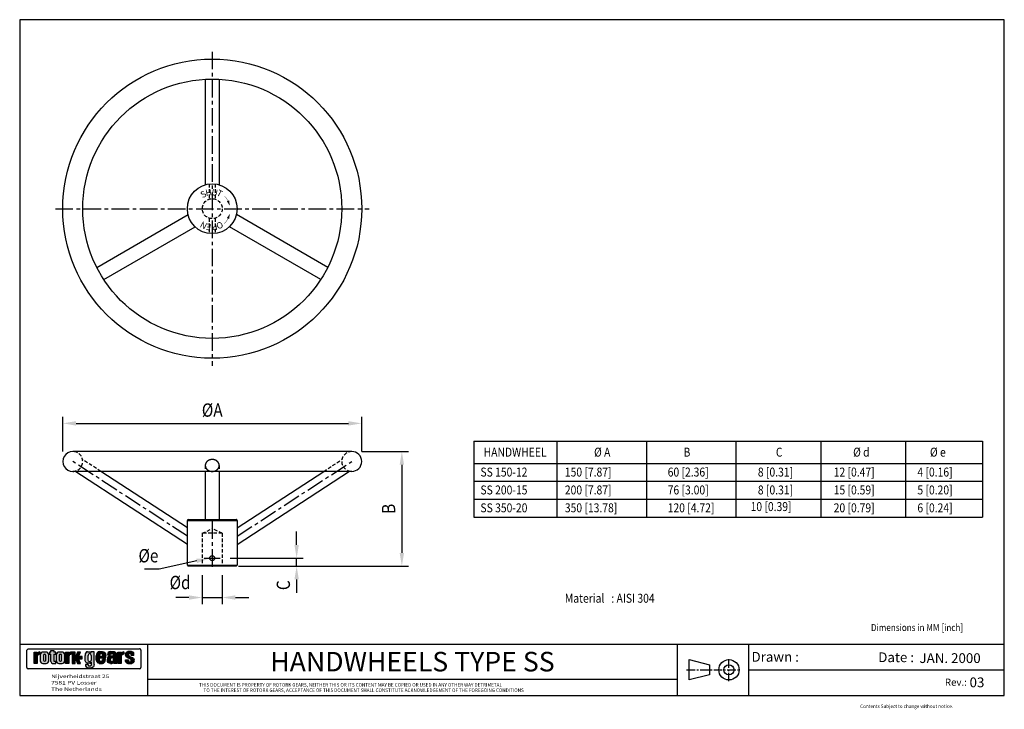
# Model space of a CAD drawing. Extents: x 9 to 276, y 0 to 187.
import ezdxf
from ezdxf.enums import TextEntityAlignment as Align

# ---------------------------------------------------------------- set-up
doc = ezdxf.new("R2010")
doc.units = 0
doc.header["$LTSCALE"] = 0.15
doc.header["$MEASUREMENT"] = 0
doc.linetypes.add('CENTER', pattern=[50.800000000000004, 31.75, -6.349999999999999, 6.349999999999999, -6.349999999999999])
doc.linetypes.add('HIDDEN', pattern=[9.524999999999999, 6.349999999999999, -3.174999999999999])
doc.layers.get('0').update_dxf_attribs({"linetype": 'CONTINUOUS'})
for name, color, linetype in [('25', 1, 'CONTINUOUS'), ('50', 4, 'CONTINUOUS'), ('60', 5, 'CONTINUOUS'), ('ARC', 1, 'CONTINUOUS'), ('CENTER', 30, 'CENTER'), ('DIM', 1, 'CONTINUOUS'), ('HIDDEN', 50, 'HIDDEN'), ('KADER', 7, 'CONTINUOUS'), ('TEKST', 51, 'CONTINUOUS')]:
    doc.layers.add(name, color=color, linetype=linetype)
doc.styles.add('ALECTO', font='romans', dxfattribs={"width": 0.85})
doc.styles.add('Infoblok', font='BKANT.TTF')
doc.styles.get("Standard").update_dxf_attribs({"font": 'simplex'})

# ---------------------------------------------------------------- blocks, each defined once
blk = doc.blocks.new('Logo')
at = {"layer": 'KADER'}
for color, points in [(256, [(5.224104333184051, 11.5539659735311), (6.402719356694888, 11.5539659735311), (6.402719356694888, 14.00999549916416, -0.4524415911054123), (7.38376149785536, 14.99103764032461), (7.383761497855218, 15.88104191474484, 0.4524415911053652), (6.402719356694888, 14.89999977358439), (6.402719356694888, 15.79916693140791), (5.224104333184051, 15.79916693140791)]), (256, [(19.22392307038708, 14.99103764032461), (19.22392307038694, 15.88104191474484, 0.4524415911053845), (18.24288092922661, 14.89999977358433), (18.24288092922662, 15.79916693140791), (17.06426590571577, 15.79916693140791), (17.06426590571577, 11.5539659735311), (18.24288092922661, 11.55396597353111), (18.24288092922661, 14.00999549916411, -0.4524415911054304)]), (9, [(38.85426175901745, 14.99103764032461), (38.85426175901731, 15.88104191474484, 0.4524415911053746), (37.87321961785698, 14.89999977358436), (37.87321961785698, 15.79916693140791), (36.69460459434613, 15.79916693140791), (36.69460459434613, 11.5539659735311), (37.87321961785699, 11.55396597353111), (37.87321961785698, 14.00999549916402, -0.4524415911054621)])]:
    blk.add_hatch(color=color, dxfattribs=at).paths.add_polyline_path(points)
h = blk.add_hatch(color=256, dxfattribs=at)
h.paths.add_polyline_path([(7.568736389017033, 12.53646577357425, 0.414213562373096), (8.55123618906018, 11.5539659735311), (9.754711727406669, 11.5539659735311, 0.4142135623730951), (10.73721152744981, 12.53646577357425), (10.73721152744981, 14.81666713136475, 0.4142135623730952), (9.754711727406669, 15.79916693140789), (8.551236189060187, 15.79916693140789, 0.4142135623730943), (7.56873638901704, 14.81666713136475)])
h.paths.add_polyline_path([(8.714986155734039, 14.57104218135398, -0.4142135623730946), (9.124361072418685, 14.98041709803863), (9.181586844048166, 14.98041709803863, -0.4142135623730957), (9.59096176073281, 14.57104218135398), (9.59096176073281, 12.78209072358502, -0.4142135623730942), (9.181586844048159, 12.37271580690037), (9.12436107241869, 12.37271580690037, -0.4142135623730937), (8.714986155734039, 12.78209072358502)], flags=16)
h.paths.add_polyline_path([(12.62284143982154, 14.9910376403246), (13.3428772673594, 14.9910376403246), (13.3428772673594, 15.79916693140791), (12.62284143982154, 15.79916693140791), (12.62284143982154, 16.43714919253662), (11.52202304811822, 16.43714919253662), (11.52202304811822, 15.79916693140791), (10.98950904344665, 15.79916693140791), (10.98950904344665, 14.9910376403246), (11.52202304811822, 14.9910376403246), (11.52202304811822, 12.2696432360415, 0.3855377155353607), (12.17021032433182, 11.5539659735311), (13.3428772673594, 11.5539659735311), (13.3428772673594, 12.35142831123279), (12.82752889816386, 12.35142831123279, -0.4142135623730951), (12.62284143982154, 12.55611576957511)])
h.paths.add_polyline_path([(13.55120858748095, 12.53646577357425, 0.414213562373096), (14.5337083875241, 11.5539659735311), (15.73718392587058, 11.5539659735311, 0.4142135623730951), (16.71968372591373, 12.53646577357425), (16.71968372591373, 14.81666713136475, 0.4142135623730951), (15.73718392587058, 15.79916693140789), (14.5337083875241, 15.79916693140789, 0.4142135623730943), (13.55120858748096, 14.81666713136475)])
h.paths.add_polyline_path([(14.69745835419795, 14.57104218135398, -0.4142135623730946), (15.1068332708826, 14.98041709803863), (15.16405904251208, 14.98041709803863, -0.4142135623730955), (15.57343395919672, 14.57104218135398), (15.57343395919672, 12.78209072358502, -0.4142135623730954), (15.16405904251208, 12.37271580690037), (15.1068332708826, 12.37271580690037, -0.4142135623730937), (14.69745835419795, 12.78209072358502)], flags=16)
h = blk.add_hatch(color=256, dxfattribs=at)
h.paths.add_polyline_path([(20.68036336655897, 15.79916693140791), (19.51884359572339, 15.79916693140791), (19.51884359572339, 11.5539659735311), (20.68036336655896, 11.5539659735311)])
h.paths.add_polyline_path([(21.93691668247023, 14.17586370683245), (22.58103223378256, 15.79916693140791), (21.50398656084941, 15.79916693140791), (20.68036336655897, 13.6765664524695), (21.50398656084941, 11.5539659735311), (22.58103223378257, 11.5539659735311), (21.93691668247023, 13.28064889799678), (23.2145883379216, 13.28064889799678), (23.21458833792159, 14.17586370683244)])
h = blk.add_hatch(color=9, dxfattribs=at)
edge = h.paths.add_edge_path()
edge.add_ellipse((25.23542446725729, 13.04555555317263), major_axis=(0, -1.414068123461049), ratio=0.612376341414857, start_angle=270, end_angle=360)
edge.add_line((25.23542446725728, 11.63148742971158), (26.08446491186936, 11.63148742971158))
edge.add_ellipse((26.08446491186935, 13.04555555317263), major_axis=(0, -1.414068123461049), ratio=0.612376341414857, start_angle=0, end_angle=27.80550154926703)
edge.add_line((26.64953590582055, 11.97405244508283), (26.64953590582056, 11.15572312119232))
edge.add_ellipse((26.36671691743862, 11.15572312119228), major_axis=(0, -0.5575001172923213), ratio=0.5072985271384902, start_angle=0, end_angle=90, ccw=False)
edge.add_line((26.53238844513612, 10.59822300389996), (25.64515872838458, 10.59822300389996))
edge.add_ellipse((25.81083025608208, 11.15572312119228), major_axis=(0, -0.5575001172923213), ratio=0.5072985271384902, start_angle=270, end_angle=360, ccw=False)
edge.add_line((25.52801126770015, 11.15572312119228), (24.46695033180601, 11.15572312119228))
edge.add_ellipse((25.52801126770015, 11.15572312119228), major_axis=(0, -1.216944997811042), ratio=0.8719054170917244, start_angle=270, end_angle=360)
edge.add_line((25.52801126770014, 9.93877812338124), (26.72428845952897, 9.93877812338124))
edge.add_ellipse((26.72428845952896, 11.15572312119228), major_axis=(0, -1.216944997811042), ratio=0.8719054170917244, start_angle=0, end_angle=90)
edge.add_line((27.78534939542309, 11.15572312119228), (27.78534939542309, 15.87131241605779))
edge.add_line((27.78534939542309, 15.87131241605779), (26.64953590582055, 15.87131241605779))
edge.add_line((26.64953590582055, 15.87131241605779), (26.64953590582055, 15.62539798319504))
edge.add_ellipse((26.08446491186935, 14.55389487510524), major_axis=(0, 1.414068123461049), ratio=0.612376341414857, start_angle=332.194498450733, end_angle=360)
edge.add_line((26.08446491186935, 15.96796299856629), (25.23542446725729, 15.96796299856629))
edge.add_ellipse((25.23542446725729, 14.55389487510524), major_axis=(0, 1.414068123461049), ratio=0.612376341414857, start_angle=0, end_angle=90)
edge.add_line((24.36948260330084, 14.55389487510526), (24.36948260330084, 13.04555555317263))
edge = h.paths.add_edge_path(flags=16)
edge.add_ellipse((26.08294775767014, 12.95763713734236), major_axis=(0, -0.7443542992480104), ratio=0.761180729019513, start_angle=-90, end_angle=90, ccw=False)
edge.add_line((25.51635960951974, 12.95763713734234), (25.51635960951973, 14.55999733495194))
edge.add_ellipse((26.08294775767014, 14.55999733495194), major_axis=(0, 0.7443542992480104), ratio=0.761180729019513, start_angle=270, end_angle=450, ccw=False)
edge.add_line((26.64953590582056, 14.55999733495193), (26.64953590582055, 12.95763713734237))
h = blk.add_hatch(color=9, dxfattribs=at)
edge = h.paths.add_edge_path()
edge.add_ellipse((29.7650660565249, 13.16080760790795), major_axis=(0, -1.606841634376861), ratio=0.7564589030122156, start_angle=270, end_angle=360)
edge.add_line((29.76506605652483, 11.5539659735311), (30.84086854554818, 11.5539659735311))
edge.add_ellipse((30.84086854554812, 13.16080760790795), major_axis=(0, -1.606841634376861), ratio=0.7564589030122156, start_angle=0, end_angle=84.81350595141355)
edge.add_line((32.05352294184097, 13.05073562475695), (30.95408520563505, 13.05073562475695))
edge.add_ellipse((30.563978550112, 13.25675128470007), major_axis=(0, -1.02749177722587), ratio=0.3875386327705463, start_angle=360, end_angle=422.1614272641309, ccw=False)
edge.add_line((30.563978550112, 12.2292595074742), (30.01751014982934, 12.2292595074742))
edge.add_ellipse((30.16325881505399, 13.25675128470007), major_axis=(0, -1.02749177722587), ratio=0.3875386327705463, start_angle=-89.99999999999989, end_angle=0, ccw=False)
edge.add_line((29.7650660565249, 13.25675128470003), (29.7650660565249, 13.61073348046017))
edge.add_line((29.7650660565249, 13.61073348046017), (32.14086223091814, 13.61073348046017))
edge.add_line((32.14086223091814, 13.61073348046017), (32.14086223091815, 14.53055028139097))
edge.add_ellipse((30.93136595973256, 14.37091432860508), major_axis=(0, 1.606841634376861), ratio=0.7564589030122156, start_angle=277.5187529564309, end_angle=360)
edge.add_line((30.93136595973263, 15.97775596298193), (29.76506605652481, 15.97775596298193))
edge.add_ellipse((29.7650660565249, 14.37091432860508), major_axis=(0, 1.606841634376861), ratio=0.7564589030122156, start_angle=0, end_angle=90)
edge.add_line((28.54955639646982, 14.37091432860509), (28.54955639646981, 13.16080760790796))
edge = h.paths.add_edge_path(flags=16)
edge.add_ellipse((30.16325881505399, 14.27497065181298), major_axis=(0, 1.02749177722587), ratio=0.3875386327705463, start_angle=360, end_angle=450, ccw=False)
edge.add_line((30.01751014982934, 15.30246242903884), (30.70972721533666, 15.30246242903884))
edge.add_ellipse((30.563978550112, 14.27497065181298), major_axis=(0, 1.02749177722587), ratio=0.3875386327705463, start_angle=-89.99999999999989, end_angle=0, ccw=False)
edge.add_line((30.9621713086411, 14.27497065181298), (29.7650660565249, 14.27497065181297))
h = blk.add_hatch(color=9, dxfattribs=at)
edge = h.paths.add_edge_path()
edge.add_ellipse((33.8533210296458, 12.78578102366606), major_axis=(0, -1.23181505013496), ratio=0.9063836198082025, start_angle=270, end_angle=360)
edge.add_line((33.85332102964575, 11.5539659735311), (34.34400729744806, 11.5539659735311))
edge.add_ellipse((34.34400729744805, 12.15571562194464), major_axis=(0.7507429822459039, 0), ratio=0.801538825728822, start_angle=270, end_angle=360)
edge.add_line((35.09475027969396, 12.15571562194465), (35.09475027969396, 11.5539659735311))
edge.add_line((35.09475027969396, 11.5539659735311), (36.22211927575466, 11.5539659735311))
edge.add_line((36.22211927575466, 11.5539659735311), (36.22211927575466, 11.90368755821727))
edge.add_line((36.22211927575466, 11.90368755821727), (36.13369816864865, 11.90368755821727))
edge.add_line((36.13369816864865, 11.90368755821727), (36.13369816864865, 14.7374365984668))
edge.add_ellipse((35.2226923481665, 14.73743659846684), major_axis=(0, -1.240319364515095), ratio=0.7344929431447798, start_angle=90, end_angle=180)
edge.add_line((35.22269234816653, 15.97775596298193), (33.72315693365446, 15.97775596298193))
edge.add_ellipse((33.72315693365448, 14.73743659846684), major_axis=(0, -1.240319364515095), ratio=0.7344929431447798, start_angle=180, end_angle=270)
edge.add_line((32.81215111317232, 14.73743659846684), (33.94647356827723, 14.73743659846684))
edge.add_ellipse((34.22073928083616, 14.73743659846684), major_axis=(0, 0.5901194464345174), ratio=0.4647630479152037, start_angle=0, end_angle=90, ccw=False)
edge.add_line((34.06007814611305, 15.32755604490136), (34.86539334546435, 15.32755604490136))
edge.add_ellipse((34.70473221074124, 14.73743659846684), major_axis=(0, 0.5901194464345174), ratio=0.4647630479152037, start_angle=270, end_angle=360, ccw=False)
edge.add_line((34.97899792330018, 14.73743659846682), (34.97899792330018, 14.37091432860507))
edge.add_line((34.97899792330018, 14.37091432860507), (33.85332102964577, 14.37091432860507))
edge.add_ellipse((33.8533210296458, 13.13909927847011), major_axis=(0, 1.23181505013496), ratio=0.9063836198082025, start_angle=0, end_angle=90)
edge.add_line((32.73682404557024, 13.13909927847002), (32.73682404557026, 12.78578102366606))
edge = h.paths.add_edge_path(flags=16)
edge.add_line((33.89706931827439, 12.77220035331567), (33.89706931827439, 13.18985654350628))
edge.add_ellipse((34.26367708169966, 13.18985654350631), major_axis=(0, 0.5327538792026691), ratio=0.6881372013169261, start_angle=0, end_angle=90, ccw=False)
edge.add_line((34.26367708169966, 13.72261042270898), (34.97899792330018, 13.72261042270898))
edge.add_line((34.97899792330018, 13.72261042270898), (34.97899792330019, 12.77220035331568))
edge.add_ellipse((34.61239015987492, 12.77220035331567), major_axis=(0, -0.5327538792026691), ratio=0.6881372013169261, start_angle=0, end_angle=90, ccw=False)
edge.add_line((34.61239015987491, 12.23944647411299), (34.26367708169966, 12.23944647411299))
edge.add_ellipse((34.26367708169966, 12.77220035331567), major_axis=(0, -0.5327538792026691), ratio=0.6881372013169261, start_angle=270, end_angle=360, ccw=False)
h = blk.add_hatch(color=9, dxfattribs=at)
edge = h.paths.add_edge_path()
edge.add_line((39.54364875870863, 15.24550125754972), (39.54364875870864, 14.55185774662028))
edge.add_spline(control_points=[(39.54364875870863, 14.55185774662028), (39.54364875870863, 14.10153292583502), (40.42986196847555, 13.48685310384806), (41.62469348480501, 13.22971949834406), (41.62469348480501, 12.76162621292982)], knot_values=[0, 0, 0, 0, 1.350974462355791, 2.755254318598509, 2.755254318598509, 2.755254318598509, 2.755254318598509], degree=3, periodic=0)
edge.add_line((41.62469348480501, 12.76162621292981), (41.62469348480501, 12.49033900923359))
edge.add_spline(control_points=[(41.62469348480501, 12.49033900923358), (41.62469348480501, 12.30629840719958), (41.14964861477598, 12.1116332732564), (40.67460374473646, 12.30629840719378), (40.67460374473646, 12.49033900923358)], knot_values=[0, 0, 0, 0, 0.5521218061020037, 1.104243612221406, 1.104243612221406, 1.104243612221406, 1.104243612221406], degree=3, periodic=0)
edge.add_line((40.67460374473646, 12.49033900923359), (40.67460374473646, 12.94886368936116))
edge.add_line((40.67460374473646, 12.94886368936116), (39.54364875870863, 12.94886368936116))
edge.add_line((39.54364875870863, 12.94886368936116), (39.54364875870863, 12.28622067896331))
edge.add_spline(control_points=[(39.54364875870863, 12.28622067896331), (39.54364875870863, 11.89957900874693), (40.05657869581532, 11.5539659735311), (40.44322036603171, 11.5539659735311)], knot_values=[0, 0, 0, 0, 1.159925010649157, 1.159925010649157, 1.159925010649157, 1.159925010649157], degree=3, periodic=0)
edge.add_line((40.44322036603172, 11.55396597353111), (41.85766962737142, 11.55396597353111))
edge.add_spline(control_points=[(41.85766962737141, 11.5539659735311), (42.24431129758779, 11.5539659735311), (42.7572412346945, 11.89957900874693), (42.7572412346945, 12.28622067896331)], knot_values=[0, 0, 0, 0, 1.159925010649157, 1.159925010649157, 1.159925010649157, 1.159925010649157], degree=3, periodic=0)
edge.add_line((42.7572412346945, 12.28622067896333), (42.75724123469449, 12.96129330936205))
edge.add_spline(control_points=[(42.7572412346945, 12.96129330936206), (42.7572412346945, 13.41161813014732), (41.87102802492757, 14.02629795213428), (40.67619650859811, 14.28343155763828), (40.67619650859811, 14.75152484305252)], knot_values=[0, 0, 0, 0, 1.350974462355791, 2.755254318598509, 2.755254318598509, 2.755254318598509, 2.755254318598509], degree=3, periodic=0)
edge.add_line((40.67619650859811, 14.75152484305253), (40.67619650859811, 15.04138292727945))
edge.add_spline(control_points=[(40.67619650859811, 15.04138292727946), (40.67619650859811, 15.22542352931346), (41.15124137862713, 15.42008866325666), (41.62628624866666, 15.22542352931926), (41.62628624866666, 15.04138292727946)], knot_values=[0, 0, 0, 0, 0.552121806102017, 1.10424361222142, 1.10424361222142, 1.10424361222142, 1.10424361222142], degree=3, periodic=0)
edge.add_line((41.62628624866665, 15.04138292727945), (41.62628624866665, 14.58285824715187))
edge.add_line((41.62628624866665, 14.58285824715187), (42.67536625135757, 14.58285824715187))
edge.add_line((42.67536625135757, 14.58285824715187), (42.67536625135757, 15.24550125754971))
edge.add_spline(control_points=[(42.67536625135757, 15.24550125754972), (42.67536625135757, 15.63214292776611), (42.16243631425086, 15.97775596298193), (41.77579464403448, 15.97775596298193)], knot_values=[0, 0, 0, 0, 1.159925010649163, 1.159925010649163, 1.159925010649163, 1.159925010649163], degree=3, periodic=0)
edge.add_line((41.77579464403448, 15.97775596298193), (40.44322036603171, 15.97775596298192))
edge.add_spline(control_points=[(40.44322036603171, 15.97775596298193), (40.05657869581532, 15.97775596298193), (39.54364875870863, 15.6321429277661), (39.54364875870863, 15.24550125754972)], knot_values=[0, 0, 0, 0, 1.159925010649157, 1.159925010649157, 1.159925010649157, 1.159925010649157], degree=3, periodic=0)
at = {"layer": 'KADER', "color": 5, "linetype": 'Continuous'}
for p, q in [((2.5, 16.52768836285668), (3.036842105263161, 17.06453046811988)), ((2.5, 10.08558309969884), (2.5, 16.52768836285668)), ((3.036842105263161, 17.06453046811988), (44.79293072876379, 17.06453046811988)), ((45.32977283402698, 16.52768836285668), (45.32977283402698, 10.08558309969884)), ((44.79293072876379, 9.548740994435631), (3.036842105263161, 9.548740994435631))]:
    blk.add_line(p, q, dxfattribs=at)
at = {"layer": 'KADER'}
for p, q in [((7.383761497855218, 15.88104191474484), (7.38376149785536, 14.99103764032462)), ((19.22392307038694, 15.88104191474484), (19.22392307038708, 14.99103764032462)), ((12.17021032433185, 11.5539659735311), (13.3428772673594, 11.5539659735311)), ((13.3428772673594, 11.5539659735311), (13.3428772673594, 12.35142831123279))]:
    blk.add_line(p, q, dxfattribs=at)
at = {"layer": 'KADER', "color": 9}
for p, q in [((25.23542446725729, 15.96796299856629), (26.08446491186935, 15.96796299856629)), ((29.7650660565249, 15.97775596298193), (30.93136595973256, 15.97775596298193)), ((30.16325881505399, 15.30246242903884), (30.563978550112, 15.30246242903884)), ((33.72315693365448, 15.97775596298193), (35.2226923481665, 15.97775596298193)), ((34.22073928083616, 15.32755604490136), (34.70473221074124, 15.32755604490136)), ((38.85426175901731, 15.88104191474484), (38.85426175901745, 14.99103764032462)), ((39.54364875870863, 15.24550125754972), (39.54364875870863, 14.55185774662028)), ((41.77579464403448, 15.97775596298193), (40.44322036603171, 15.97775596298193)), ((40.67619650859811, 15.04138292727946), (40.67619650859811, 14.75152484305252)), ((41.62628624866666, 14.58285824715187), (41.62628624866666, 15.04138292727946)), ((42.67536625135757, 14.58285824715187), (42.67536625135757, 15.24550125754972)), ((24.36948260330084, 13.04555555317263), (24.36948260330084, 14.55389487510524)), ((25.52801126770015, 11.15572312119228), (24.46695033180602, 11.15572312119228)), ((26.08446491186935, 11.63148742971158), (25.23542446725729, 11.63148742971158)), ((25.51635960951973, 12.95763713734236), (25.51635960951973, 14.55999733495194)), ((26.64953590582055, 14.55999733495194), (26.64953590582055, 12.95763713734236)), ((28.54955639646982, 13.16080760790795), (28.54955639646982, 14.37091432860508)), ((29.68022173473145, 11.5539659735311), (30.93136595973256, 11.5539659735311)), ((29.7650660565249, 14.27497065181298), (30.9621713086411, 14.27497065181298)), ((29.7650660565249, 13.61073348046017), (32.14086223091815, 13.61073348046017)), ((29.7650660565249, 13.25675128470007), (29.7650660565249, 13.61073348046017)), ((29.7650660565249, 11.5539659735311), (30.93136595973256, 11.5539659735311)), ((30.16325881505399, 12.22925950747419), (30.563978550112, 12.22925950747419)), ((32.05352294184098, 13.05073562475695), (30.95408520563505, 13.05073562475695)), ((32.14086223091815, 13.61073348046017), (32.14086223091815, 14.530550281391)), ((32.73682404557025, 12.78578102366606), (32.73682404557025, 13.13909927847011)), ((32.81215111317232, 14.73743659846684), (33.94647356827722, 14.73743659846684)), ((33.8533210296458, 14.37091432860507), (34.97899792330018, 14.37091432860507)), ((33.8533210296458, 11.5539659735311), (34.34400729744805, 11.5539659735311)), ((33.89706931827439, 12.77220035331567), (33.89706931827439, 13.18985654350631)), ((34.26367708169966, 13.72261042270898), (34.97899792330018, 13.72261042270898)), ((34.26367708169966, 12.23944647411299), (34.61239015987492, 12.23944647411299)), ((34.97899792330018, 14.36979954430471), (34.97899792330018, 14.73743659846684)), ((34.97899792330018, 12.77220035331567), (34.97899792330018, 13.72261042270898)), ((35.09475027969396, 11.5539659735311), (35.09475027969396, 12.15571562194464)), ((36.22211927575466, 11.5539659735311), (35.09475027969396, 11.5539659735311)), ((36.13369816864865, 14.73743659846684), (36.13369816864865, 11.90368755821727)), ((36.22211927575466, 11.90368755821727), (36.13369816864865, 11.90368755821727)), ((36.22211927575466, 11.5539659735311), (36.22211927575466, 11.90368755821727)), ((40.44322036603171, 11.5539659735311), (41.85766962737141, 11.5539659735311)), ((41.62469348480501, 12.49033900923358), (41.62469348480501, 12.76162621292982)), ((42.67536625135757, 14.58285824715187), (41.62628624866666, 14.58285824715187)), ((42.7572412346945, 12.28622067896331), (42.7572412346945, 12.96129330936242)), ((25.52801126770015, 9.93877812338124), (26.72428845952896, 9.93877812338124)), ((25.81083025608208, 10.59822300389996), (26.36671691743862, 10.59822300389996))]:
    blk.add_line(p, q, dxfattribs=at)
at = {"layer": 'KADER'}
for points in [[(6.402719356694888, 14.12880536418977), (6.402719356694888, 11.5539659735311), (5.224104333184051, 11.5539659735311), (5.224104333184051, 15.79916693140791), (6.402719356694888, 15.79916693140791), (6.402719356694888, 15.01880963860999)], [(11.52202304811822, 15.79916693140791), (10.98950904344665, 15.79916693140791), (10.98950904344665, 14.9910376403246), (11.52202304811822, 14.9910376403246)], [(11.52202304811822, 15.79916693140791), (11.52202304811822, 16.43714919253662), (12.62284143982154, 16.43714919253662), (12.62284143982154, 15.79916693140791)], [(11.52202304811822, 12.2696432360415), (11.52202304811822, 14.9910376403246)], [(12.62284143982154, 14.9910376403246), (13.3428772673594, 14.9910376403246), (13.3428772673594, 15.79916693140791), (12.62284143982154, 15.79916693140791)], [(18.24288092922661, 14.12880536418977), (18.24288092922661, 11.5539659735311), (17.06426590571577, 11.5539659735311), (17.06426590571577, 15.79916693140791), (18.24288092922661, 15.79916693140791), (18.24288092922661, 15.01880963860999)], [(21.93691668247023, 13.28064889799678), (23.2145883379216, 13.28064889799678), (23.2145883379216, 14.17586370683244), (21.93691668247023, 14.17586370683244), (22.58103223378256, 15.79916693140791), (21.50398656084941, 15.79916693140791), (20.68036336655897, 13.6765664524695), (21.50398656084941, 11.5539659735311), (22.58103223378256, 11.5539659735311), (21.93691668247023, 13.28064889799678)]]:
    blk.add_lwpolyline(points, dxfattribs=at)
for points in [[(8.551236189060184, 11.5539659735311), (9.754711727406665, 11.5539659735311, 0.4142135623730951), (10.73721152744981, 12.53646577357425), (10.73721152744981, 14.81666713136475, 0.4142135623730951), (9.754711727406665, 15.79916693140789), (8.551236189060198, 15.79916693140789, 0.4142135623730975), (7.56873638901704, 14.81666713136475), (7.568736389017033, 12.53646577357425, 0.4142135623730953)], [(9.124361072418672, 12.37271580690037), (9.181586844048162, 12.37271580690037, 0.4142135623730943), (9.59096176073281, 12.78209072358503), (9.59096176073281, 14.57104218135398, 0.4142135623730956), (9.181586844048162, 14.98041709803863), (9.124361072418672, 14.98041709803863, 0.4142135623730831), (8.714986155734039, 14.57104218135398), (8.714986155734039, 12.78209072358503, 0.4142135623730836)], [(14.5337083875241, 11.5539659735311), (15.73718392587058, 11.5539659735311, 0.4142135623730951), (16.71968372591373, 12.53646577357425), (16.71968372591373, 14.81666713136475, 0.4142135623730951), (15.73718392587058, 15.79916693140789), (14.53370838752411, 15.79916693140789, 0.4142135623730975), (13.55120858748096, 14.81666713136475), (13.55120858748095, 12.53646577357425, 0.4142135623730953)], [(15.10683327088259, 12.37271580690037), (15.16405904251208, 12.37271580690037, 0.4142135623730943), (15.57343395919672, 12.78209072358503), (15.57343395919672, 14.57104218135398, 0.4142135623730956), (15.16405904251208, 14.98041709803863), (15.10683327088259, 14.98041709803863, 0.4142135623730831), (14.69745835419795, 14.57104218135398), (14.69745835419795, 12.78209072358503, 0.4142135623730836)]]:
    blk.add_lwpolyline(points, format="xyb", close=True, dxfattribs=at)
blk.add_lwpolyline([(12.62284143982154, 14.9910376403246), (12.62284143982154, 12.55611576957511, 0.4142135623730951), (12.82752889816386, 12.35142831123279), (13.3428772673594, 12.35142831123279)], format="xyb", dxfattribs=at)
blk.add_lwpolyline([(19.51884359572339, 11.5539659735311), (20.68036336655897, 11.5539659735311), (20.68036336655897, 15.79916693140791), (19.51884359572339, 15.79916693140791)], close=True, dxfattribs=at)
at = {"layer": 'KADER', "color": 9}
for points in [[(27.78534939542309, 11.15572312119228), (27.78534939542309, 15.87131241605779), (26.64953590582055, 15.87131241605779), (26.64953590582055, 15.62543683400338)], [(37.87321961785698, 14.12880536418977), (37.87321961785698, 11.5539659735311), (36.69460459434613, 11.5539659735311), (36.69460459434613, 15.79916693140791), (37.87321961785698, 15.79916693140791), (37.87321961785698, 15.01880963860999)], [(26.64953590582055, 14.55999733495194), (26.64953590582055, 12.95763713734236)], [(26.64953590582055, 11.97405244508286), (26.64953590582055, 11.15572312119228)], [(39.54364875870863, 12.28622067896331), (39.54364875870863, 12.94886368936116), (40.67460374473646, 12.94886368936116), (40.67460374473646, 12.49033900923358)]]:
    blk.add_lwpolyline(points, dxfattribs=at)
at = {"layer": 'KADER'}
for centre, radius, start, end in [((7.324356565342547, 14.95940470609717), 0.9235497227386831, 86.31205203111647, 176.3120520311166), ((7.324356565342547, 14.06940043167695), 0.9235497227386831, 86.31205203111647, 176.3120520311166), ((19.16451813787427, 14.95940470609717), 0.9235497227386831, 86.31205203111647, 176.3120520311166), ((19.16451813787427, 14.06940043167695), 0.9235497227386831, 86.31205203111647, 176.3120520311166), ((12.24121387716833, 12.2696432360415), 0.7191908290501092, 180, 264.3341298149096)]:
    blk.add_arc(centre, radius, start, end, dxfattribs=at)
at = {"layer": 'KADER', "color": 9}
for centre in [(38.79485682650464, 14.95940470609717), (38.79485682650464, 14.06940043167695)]:
    blk.add_arc(centre, 0.9235497227386831, 86.31205203111647, 176.3120520311166, dxfattribs=at)
at = {"layer": 'KADER', "color": 5, "linetype": 'Continuous'}
for centre, radius, start, end in [((44.79293072876379, 16.52768836285669), 0.5368421052631877, 359.9999999999982, 89.99999999999837), ((3.036842105263161, 10.08558309969882), 0.5368421052631823, 179.9999999999971, 269.9999999999968), ((44.79293072876379, 10.08558309969882), 0.5368421052631902, 270.0000000000025, 2.2391e-12)]:
    blk.add_arc(centre, radius, start, end, dxfattribs=at)
at = {"layer": 'KADER', "color": 9}
for centre, major_axis, ratio, start_param, end_param in [((25.23542446725729, 14.55389487510524), (0, 1.414068123461049), 0.612376341414857, 0, 1.570796326794896), ((26.08294775767014, 14.55999733495194), (0, 0.7443542992480104), 0.761180729019513, 4.712388980384689, 7.853981633974482), ((29.7650660565249, 14.37091432860508), (0, 1.606841634376861), 0.7564589030122156, 0, 1.570796326794896), ((30.16325881505399, 14.27497065181298), (0, 1.02749177722587), 0.3875386327705463, 6.283185307179586, 7.853981633974482), ((33.72315693365448, 14.73743659846684), (0, -1.240319364515095), 0.7344929431447798, 3.141592653589793, 4.712388980384689), ((34.22073928083616, 14.73743659846684), (0, 0.5901194464345174), 0.4647630479152037, 0, 1.570796326794896), ((25.52801126770015, 11.15572312119228), (0, -1.216944997811042), 0.8719054170917244, 4.712388980384689, 6.283185307179586), ((25.81083025608208, 11.15572312119228), (0, -0.5575001172923213), 0.5072985271384902, 4.712388980384689, 6.283185307179586), ((26.08446491186935, 13.04555555317263), (0, -1.414068123461049), 0.612376341414857, 0, 0.7109457870970222), ((30.563978550112, 13.25675128470007), (0, -1.02749177722587), 0.3875386327705463, 6.283185307179586, 7.652109841035306), ((30.84086854554812, 13.16080760790795), (0, -1.606841634376861), 0.7564589030122156, 0, 1.502240565496351), ((33.8533210296458, 13.13909927847011), (0, 1.23181505013496), 0.9063836198082025, 0, 1.570796326794896), ((34.26367708169966, 13.18985654350631), (0, 0.5327538792026691), 0.6881372013169261, 0, 1.570796326794896), ((34.34400729744805, 12.15571562194464), (0.7507429822459039, 0), 0.801538825728822, 4.712388980384689, 6.283185307179586), ((34.61239015987492, 12.77220035331567), (0, -0.5327538792026691), 0.6881372013169261, 0, 1.570796326794896)]:
    blk.add_ellipse(centre, major_axis=major_axis, ratio=ratio, start_param=start_param, end_param=end_param, dxfattribs=at)
at = {"layer": 'KADER', "color": 9, "extrusion": (0, 0, -1)}
for centre, major_axis, ratio, start_param, end_param in [((26.08446491186935, 14.55389487510524), (0, 1.414068123461049), 0.612376341414857, 0, 0.7109457870970222), ((30.563978550112, 14.27497065181298), (0, 1.02749177722587), 0.3875386327705463, 6.283185307179586, 7.853981633974482), ((30.93136595973256, 14.37091432860508), (0, 1.606841634376861), 0.7564589030122156, 0, 1.471284512688611), ((34.70473221074124, 14.73743659846684), (0, 0.5901194464345174), 0.4647630479152037, 0, 1.570796326794896), ((35.2226923481665, 14.73743659846684), (0, -1.240319364515095), 0.7344929431447798, 3.141592653589793, 4.712388980384689), ((25.23542446725729, 13.04555555317263), (0, -1.414068123461049), 0.612376341414857, 0, 1.570796326794896), ((26.08294775767014, 12.95763713734236), (0, -0.7443542992480104), 0.761180729019513, 4.712388980384689, 7.853981633974482), ((26.36671691743862, 11.15572312119228), (0, -0.5575001172923213), 0.5072985271384902, 4.712388980384689, 6.283185307179586), ((26.72428845952896, 11.15572312119228), (0, -1.216944997811042), 0.8719054170917244, 4.712388980384689, 6.283185307179586), ((29.7650660565249, 13.16080760790795), (0, -1.606841634376861), 0.7564589030122156, 0, 1.570796326794896), ((30.16325881505399, 13.25675128470007), (0, -1.02749177722587), 0.3875386327705463, 6.283185307179586, 7.853981633974482), ((33.8533210296458, 12.78578102366606), (0, -1.23181505013496), 0.9063836198082025, 0, 1.570796326794896), ((34.26367708169966, 12.77220035331567), (0, -0.5327538792026691), 0.6881372013169261, 0, 1.570796326794896)]:
    blk.add_ellipse(centre, major_axis=major_axis, ratio=ratio, start_param=start_param, end_param=end_param, dxfattribs=at)
at = {"layer": 'KADER', "color": 9}
for points in [[(39.54364875870863, 15.24550125754972), (39.54364875870863, 15.6321429277661), (40.05657869581532, 15.97775596298193), (40.44322036603171, 15.97775596298193)], [(41.62628624866666, 15.04138292727946), (41.62628624866666, 15.22542352931926), (41.15124137862713, 15.42008866325666), (40.67619650859811, 15.22542352931346), (40.67619650859811, 15.04138292727946)], [(42.67536625135757, 15.24550125754972), (42.67536625135757, 15.63214292776611), (42.16243631425086, 15.97775596298193), (41.77579464403448, 15.97775596298193)], [(39.54364875870863, 12.28622067896331), (39.54364875870863, 11.89957900874693), (40.05657869581532, 11.5539659735311), (40.44322036603171, 11.5539659735311)], [(40.67460374473646, 12.49033900923358), (40.67460374473646, 12.30629840719378), (41.14964861477598, 12.1116332732564), (41.62469348480501, 12.30629840719958), (41.62469348480501, 12.49033900923358)], [(42.7572412346945, 12.28622067896331), (42.7572412346945, 11.89957900874693), (42.24431129758779, 11.5539659735311), (41.85766962737141, 11.5539659735311)]]:
    blk.add_open_spline(points, degree=3, dxfattribs=at)
for points in [[(41.62469348480501, 12.76162621292982), (41.62469348480501, 13.22971949834406), (40.42986196847555, 13.48685310384806), (39.54364875870863, 14.10153292583502), (39.54364875870863, 14.55185774662028)], [(40.67619650859811, 14.75152484305252), (40.67619650859811, 14.28343155763828), (41.87102802492757, 14.02629795213428), (42.7572412346945, 13.41161813014732), (42.7572412346945, 12.96129330936206)]]:
    blk.add_open_spline(points, degree=3, knots=[0, 0, 0, 0, 1.404279856242717, 2.755254318598509, 2.755254318598509, 2.755254318598509, 2.755254318598509], dxfattribs=at)
blk = doc.blocks.new('A4 Liggend (Datasheets)')
at = {"layer": 'KADER', "color": 5}
for p, q in [((0, 190), (0, 0)), ((277, 190), (0, 190)), ((277, 0), (277, 190)), ((36, 14.5), (36, 1.42e-14)), ((204.9999999999999, 14.5), (205, 1.42e-14)), ((0, 0), (277, 0))]:
    blk.add_line(p, q, dxfattribs=at)
at = {"layer": 'KADER', "color": 5, "linetype": 'Continuous'}
for p, q in [((0, 14.5), (277, 14.5)), ((184.9999999999999, 14.5), (184.9999999999999, 0)), ((36, 4.592308245897655), (184.9999999999999, 4.592308245897655))]:
    blk.add_line(p, q, dxfattribs=at)
at = {"layer": 'KADER'}
blk.add_line((204.9999999999999, 7.250000000000006), (277, 7.250000000000006), dxfattribs=at)
at = {"layer": 'TEKST', "color": 2, "linetype": 'Continuous'}
for p, q in [((188.353622077674, 4.386842105263156), (188.353622077674, 10.11315789473681)), ((188.353622077674, 10.11315789473681), (194.0799378671476, 8.681578947368365)), ((194.0799378671476, 8.681578947368365), (194.0799378671476, 5.818421052631606)), ((194.0799378671476, 5.818421052631606), (188.353622077674, 4.386842105263156)), ((188.353622077674, 4.386842105263156), (188.353622077674, 4.386842105263156))]:
    blk.add_line(p, q, dxfattribs=at)
at = {"layer": 'TEKST', "color": 1, "linetype": 'CENTER', "ltscale": 0.5}
for p, q in [((199.540985820163, 4.028947368421057), (199.540985820163, 10.47105263157891)), ((187.6378326039897, 7.25), (202.7620384517419, 7.25))]:
    blk.add_line(p, q, dxfattribs=at)
at = {"layer": 'TEKST', "color": 2, "linetype": 'Continuous'}
for radius in [2.863157894736842, 1.431578947368421]:
    blk.add_circle((199.540985820163, 7.25), radius, dxfattribs=at)
at = {"xscale": 0.75, "yscale": 0.75, "zscale": 0.75}
blk.add_blockref('Logo', (0.125, 0.3734839831880734), dxfattribs=at)
at = {"layer": 'TEKST', "color": 51, "linetype": 'Continuous', "style": 'ALECTO'}
for s, width, p in [('Nijverheidstraat 25', 1.35, (8.857027574343135, 4.918077552214249)), ('7581 PV Losser', 1.35, (8.857027574343135, 3.118077552214248)), ('THIS DOCUMENT IS PROPERTY OF ROTORK GEARS, NEITHER THIS OR ITS CONTENT MAY BE COPIED OR USED IN ANY OTHER WAY DETRIMETAL', 0.95, (50.44267069902179, 2.518077552214251)), ('The Netherlands', 1.35, (8.857027574343135, 1.31807755221425)), ('TO THE INTEREST OF ROTORK GEARS, ACCEPTANCE OF THIS DOCUMENT SHALL CONSTITUTE ACKNOWLEDGEMENT OF THE FOREGOING CONDITIONS', 0.95, (51.72276890676119, 1.01473566904589)), ('Contents Subject to change without notice.', 0.95, (236.4547886270528, -3.507850874230499))]:
    blk.add_text(s, height=1, dxfattribs=dict(at, width=width)).set_placement(p)
at = {"layer": 'TEKST', "attachment_point": 1}
for s, insert, char_height, width, line_spacing_factor in [('{\\fBook Antiqua|b0|i0|c0|p18;Drawn :}', (205.8764507734015, 12.26927112712644), 2.75, 19.78482847604164, 0.5004), ('{\\fBook Antiqua|b0|i0|c0|p18;Date :}', (241.5280428080495, 12.14874021928881), 2.75, 14.35445815664784, 0.5008), ('{\\fBook Antiqua|b0|i0|c0|p18;Rev.:}', (260.2917332472567, 4.753632015942727), 2, 9.477654027354538, 0.5008)]:
    blk.add_mtext(s, dxfattribs=dict(at, insert=insert, char_height=char_height, width=width, line_spacing_factor=line_spacing_factor))
at = {"layer": 'TEKST', "style": 'Infoblok'}
blk.add_attdef('DESCRIPTION', text='', height=5.5, dxfattribs=at).set_placement((110.4999999999999, 9.546154122948828), align=Align.MIDDLE_CENTER)
for tag, p in [('NAME', (220.7668238607058, 9.159758166984943)), ('DATE', (253.1420403587233, 9.159758166984943)), ('DRAWING', (218.9825919123459, 2.09024813441249)), ('REVISION', (267.2311757417248, 2.351869654442339))]:
    blk.add_attdef(tag, p, '', height=2.75, dxfattribs=at)

msp = doc.modelspace()

# ---------------------------------------------------------------- linework, layer by layer
at = {"layer": '25'}
for p, q in [((178.9941709510737, 72.93183254108789), (178.9941709510737, 52.35457420983772)), ((203.1892065044202, 72.93183254108789), (203.1892065044202, 52.35457420983772)), ((226.1792065044201, 72.93183254108789), (226.1792065044202, 52.35457420983772)), ((249.1692065044202, 72.93183254108789), (249.1692065044202, 52.35457420983775)), ((54.53969858151817, 51.4266051798063), (68.039698581518, 51.4266051798063)), ((54.53969858151782, 39.31866273567555), (68.039698581518, 39.31866273567546))]:
    msp.add_line(p, q, dxfattribs=at)
at = {"layer": '50'}
msp.add_circle((61.28969858151816, 41.20866273567545), 0.675, dxfattribs=at)
at = {"layer": '60'}
for p, q in [((59.39969858151801, 170.8788281898024), (59.39969858151801, 142.3097497425735)), ((63.17969858151798, 170.8788281898024), (63.17969858151798, 142.3097497425735)), ((29.99130626698426, 119.9419985321117), (54.73285396499488, 134.2265377557261)), ((92.588090896052, 119.9419985321117), (67.84654319804127, 134.2265377557261)), ((31.88130626698424, 116.6684225058066), (56.62285396499496, 130.9529617294209)), ((90.69809089605191, 116.6684225058065), (65.9565431980412, 130.9529617294209)), ((132.1433121822952, 72.93183254108789), (270, 72.93183254108789)), ((132.1433121822952, 72.93183254108789), (132.1433121822952, 52.35457420983772)), ((154.6892818793502, 72.93183254108789), (154.6892818793502, 52.35457420983772)), ((270, 72.93183254108786), (270.0000000000001, 52.35457420983772)), ((99.08969858151806, 70.09866273567548), (23.48969858151801, 70.09866273567548)), ((132.1433121822952, 66.8745742098377), (270.0000000000002, 66.8745742098377)), ((99.08969858151806, 64.69866273567546), (23.48969858151802, 64.69866273567541)), ((54.53969858151808, 44.89224429119377), (24.07232123092863, 64.76227299809985)), ((54.53969858151817, 49.40508118015717), (31.08954019639006, 64.69866273567541)), ((59.39969858151801, 64.69866273567541), (59.39969858151801, 51.69660517980628)), ((63.17969858151798, 64.69866273567546), (63.17969858151799, 51.69660517980628)), ((68.039698581518, 44.89224429119377), (98.50707593210745, 64.76227299809985)), ((68.039698581518, 49.40508118015722), (91.4898569666461, 64.69866273567541)), ((54.53969858151783, 39.31866273567555), (54.53969858151817, 51.4266051798063)), ((54.80969858151809, 51.69660517980628), (67.76969858151807, 51.69660517980628)), ((68.039698581518, 51.4266051798063), (68.039698581518, 39.31866273567546)), ((132.1433121822952, 52.35457420983772), (270.0000000000002, 52.35457420983772)), ((54.53969858151782, 39.31866273567555), (54.80969858151783, 39.04866273567554)), ((67.76969858151809, 39.04866273567547), (54.8096985815179, 39.04866273567546)), ((68.039698581518, 39.31866273567546), (67.76969858151807, 39.04866273567545))]:
    msp.add_line(p, q, dxfattribs=at)
for points in [[(64.56659844877504, 139.2768120408636, 0.1037690508946067, 0.1037690508946067, -0.0873742869520057), (65.54697967339007, 137.9500961607588, 0.6917936726307115, 0, -0.0699268119435101), (65.96650650410177, 136.6944918333616, 0, 0.5188452544730336, 0)], [(64.56659844877504, 131.8347164627148, 0.1037690508946067, 0.1037690508946067, 0.0873742869520057), (65.54697967339007, 133.1614323428197, 0.6917936726307115, 0, 0.0699268119435101), (65.96650650410177, 134.4170366702169, 0, 0.5188452544730336, 0)]]:
    msp.add_lwpolyline(points, format="xyseb", dxfattribs=at)
for radius in [40.49999999999999, 35.1, 6.749999999999989]:
    msp.add_circle((61.28969858151816, 135.8297497425736), radius, dxfattribs=at)
for centre, radius, start, end in [((23.48969858151801, 67.39866273567542), 2.700000000000007, 90, 270.0000000000001), ((99.08969858151806, 67.39866273567542), 2.700000000000007, 270, 90), ((54.80969858151809, 51.4266051798063), 0.27, 90, 180), ((67.76969858151807, 51.4266051798063), 0.27, 359.9999999999999, 90)]:
    msp.add_arc(centre, radius, start, end, dxfattribs=at)
at = {"layer": 'ARC'}
msp.add_line((165.1970243821362, 65.41301677816185), (165.1970243821362, 65.41301677816185), dxfattribs=at)
at = {"layer": 'CENTER'}
for p, q in [((61.28969858151799, 178.3297497425735), (61.289698581518, 93.32974974257357)), ((18.78969858151817, 135.8297497425736), (103.7896985815181, 135.8297497425736)), ((54.53969858151817, 47.14866273567546), (23.48969858151801, 67.39866273567542)), ((68.039698581518, 47.14866273567546), (99.08969858151806, 67.39866273567542)), ((61.28969858151799, 51.24020489527509), (61.28969858151799, 38.64366273567549)), ((59.12969858151808, 41.20866273567545), (63.44969858151808, 41.20866273567545))]:
    msp.add_line(p, q, dxfattribs=at)
at = {"layer": 'DIM'}
for p, q in [((20.789698581518, 70.09866273567543), (20.789698581518, 79.50472133317759)), ((24.38969858151796, 77.70472133317759), (98.18969858151803, 77.70472133317759)), ((101.789698581518, 70.09866273567543), (101.789698581518, 79.50472133317759)), ((101.789698581518, 70.09866273567548), (114.4670535950998, 70.09866273567548)), ((112.6670535950998, 66.49866273567547), (112.6670535950998, 42.64866273567548)), ((132.1433121822952, 62.0345742098377), (270.0000000000001, 62.0345742098377)), ((132.1433121822952, 57.19457420983769), (270.0000000000001, 57.19457420983767)), ((84.15003514582403, 44.80866273567548), (84.15003514582403, 48.40866273567548)), ((57.09393163353275, 40.45753019212912), (46.87075317940847, 38.27648209981822)), ((66.14969858151818, 41.20866273567545), (85.950035145824, 41.20866273567545)), ((84.15003514582403, 39.04866273567547), (84.15003514582403, 41.20866273567545)), ((46.87075317940847, 38.27648209981822), (42.92018175083703, 38.27648209981822)), ((68.44469858151814, 39.04866273567547), (114.4670535950998, 39.04866273567547)), ((68.44469858151814, 39.04866273567547), (85.950035145824, 39.04866273567547)), ((58.58969858151806, 36.61866273567549), (58.58969858151806, 28.75433592809443)), ((63.98969858151801, 36.61866273567549), (63.98969858151801, 28.75433592809443)), ((84.15003514582403, 35.44866273567547), (84.15003514582403, 31.84866273567548)), ((54.98969858151801, 30.55433592809442), (51.38969858151796, 30.55433592809442)), ((58.58969858151806, 30.55433592809442), (63.98969858151801, 30.55433592809442)), ((67.58969858151806, 30.55433592809442), (71.18969858151803, 30.55433592809442))]:
    msp.add_line(p, q, dxfattribs=at)
for points in [[(24.38969858151796, 78.30472133317758), (24.38969858151796, 77.10472133317757), (20.789698581518, 77.70472133317759)], [(98.18969858151803, 78.30472133317758), (98.18969858151803, 77.10472133317757), (101.789698581518, 77.70472133317759)], [(112.0670535950997, 66.49866273567547), (113.2670535950998, 66.49866273567547), (112.6670535950998, 70.09866273567548)], [(83.55003514582397, 44.80866273567548), (84.75003514582409, 44.80866273567548), (84.15003514582403, 41.20866273567545)], [(56.96874287627514, 41.04432468345999), (57.21912039079052, 39.87073570079824), (60.61469858151809, 41.20866273567543)], [(112.0670535950997, 42.64866273567548), (113.2670535950998, 42.64866273567548), (112.6670535950998, 39.04866273567547)], [(83.55003514582397, 35.44866273567547), (84.75003514582409, 35.44866273567547), (84.15003514582403, 39.04866273567547)], [(54.98969858151801, 31.15433592809444), (54.98969858151801, 29.95433592809443), (58.58969858151806, 30.55433592809442)], [(67.58969858151806, 31.15433592809444), (67.58969858151806, 29.95433592809443), (63.98969858151801, 30.55433592809442)]]:
    msp.add_solid(points, dxfattribs=at)
at = {"layer": 'HIDDEN'}
for p, q in [((60.47969858151805, 142.5309735114086), (60.47969858151805, 138.4053855863992)), ((62.09969858151811, 142.5309735114086), (62.09969858151811, 138.4053855863993)), ((60.47969858151805, 133.2541138987478), (60.47969858151805, 129.1285259737385)), ((62.09969858151811, 133.2541138987477), (62.09969858151811, 129.1285259737385)), ((31.08954019639006, 64.69866273567541), (26.13721344139606, 67.92844105414979)), ((91.4898569666461, 64.69866273567541), (96.44218372164012, 67.92844105414979)), ((59.39969858151801, 66.31355189491264), (59.39969858151801, 64.69866273567541)), ((63.17969858151798, 66.31355189491264), (63.17969858151798, 64.69866273567546)), ((58.58969858151806, 47.95866273567546), (61.28969858151799, 49.20573931712505)), ((63.9896985815181, 47.95866273567546), (61.28969858151799, 49.20573931712505)), ((63.9896985815181, 47.95866273567546), (58.58969858151806, 47.95866273567546)), ((58.58969858151806, 47.95866273567546), (58.58969858151806, 39.31866273567548)), ((63.9896985815181, 47.95866273567546), (63.9896985815181, 39.31866273567545))]:
    msp.add_line(p, q, dxfattribs=at)
msp.add_lwpolyline([(61.28969858151799, 67.92844105414974, 0.085246306606303), (60.55349457257662, 67.80200490581556, 0.0919837381179944), (59.95326676507545, 67.45545097027384, 0.1034503217733216), (59.53858915935547, 66.91844888064732, 0.1133306120141488), (59.39969858151801, 66.31355189491264, 0.113330612014161), (59.53858915935547, 65.70865490917788, 0.103450321773331), (59.95326676507545, 65.17165281955141, 0.0919837381179859), (60.55349457257671, 64.82509888400963, 0.0852463066062861), (61.28969858151799, 64.69866273567546, 0.0852463066062861), (62.02590259045945, 64.82509888400963, 0.0919837381179864), (62.62613039796062, 65.17165281955141, 0.1034503217733075), (63.04080800368069, 65.70865490917788, 0.1133306120141432), (63.17969858151798, 66.31355189491264, 0.1133306120141366), (63.04080800368069, 66.91844888064732, 0.1034503217733133), (62.62613039796062, 67.45545097027384, 0.091983738118013), (62.02590259045945, 67.80200490581552, 0.0852463066063234)], format="xyb", close=True, dxfattribs=at)
msp.add_circle((61.28969858151816, 135.8297497425736), 2.7, dxfattribs=at)
for centre, start, end in [((23.4896985815181, 67.39866273567542), 270, 90), ((99.08969858151806, 67.39866273567542), 90, 270)]:
    msp.add_arc(centre, 2.700000000000007, start, end, dxfattribs=at)
at = {"layer": 'TEKST'}
for p, q in [((58.31969858151805, 39.04866273567547), (58.58969858151806, 39.31866273567548)), ((64.25969858151802, 39.04866273567547), (63.9896985815181, 39.31866273567545))]:
    msp.add_line(p, q, dxfattribs=at)

# ---------------------------------------------------------------- block references
ref = msp.add_blockref('A4 Liggend (Datasheets)', (9.114341967982682, 4.000000000000035), dxfattribs=dict(xscale=0.9631578947368097, yscale=0.9631578947368417, zscale=0.9631578947369106))
ref.add_attrib('REVISION', '03', (266.5001586034518, 6.265221825068387), dxfattribs={"layer": 'TEKST', "height": 2.648684210526503, "style": 'Infoblok'})
ref.add_attrib('DESCRIPTION', 'HANDWHEELS TYPE SS', dxfattribs={"layer": 'TEKST', "height": 5.297368421053006, "style": 'Infoblok'}).set_placement((115.5432893364112, 13.19445370789362), align=Align.MIDDLE_CENTER)
ref.add_attrib('DATE', 'JAN. 2000', (252.9300966292964, 12.82229339241256), dxfattribs={"layer": 'TEKST', "height": 2.648684210526503, "style": 'Infoblok'})

# ---------------------------------------------------------------- texts
at = {"layer": '60', "char_height": 1.729484181576778, "width": 1.888596726281841, "attachment_point": 5, "style": 'ALECTO'}
for s, insert, rotation in [('{\\Fromand.shx|c0;S}', (58.86311157292396, 139.7416781306159), 27.500000000000004), ('{\\Fromand.shx|c0;H}', (60.30130470898505, 140.2395901862934), 10), ('{\\Fromand.shx|c0;U}', (61.95307447937529, 140.2395901862934), 350), ('{\\Fromand.shx|c0;T}', (63.30988609636337, 139.9920302995691), 332.5), ('{\\Fromand.shx|c0;N}', (58.94449309199827, 131.330157954003), 152.5), ('{\\Fromand.shx|c0;E}', (60.3013047089851, 130.8719383172851), 169.99999999999997), ('{\\Fromand.shx|c0;P}', (61.95307447937524, 130.8719383172851), 190), ('{\\Fromand.shx|c0;O}', (63.30988609636212, 131.330157954003), 207.5)]:
    msp.add_mtext(s, dxfattribs=dict(at, insert=insert, rotation=rotation))
at = {"layer": 'DIM', "color": 51, "style": 'ALECTO', "width": 0.85}
msp.add_text('%%CA', height=3.599999999999999, dxfattribs=at).set_placement((61.28969858151799, 81.30472133317757), align=Align.MIDDLE_CENTER)
for s, p in [('B', (109.0670535950997, 54.57366273567548)), ('C', (80.55003514582398, 33.88522560254822))]:
    msp.add_text(s, height=3.599999999999999, rotation=90, dxfattribs=at).set_placement(p, align=Align.MIDDLE_CENTER)
msp.add_text('%%Ce', height=3.599999999999999, dxfattribs=at).set_placement((46.70875317940846, 41.87648209981825), align=Align.MIDDLE_RIGHT)
msp.add_text('%%Cd', height=3.599999999999999, dxfattribs=at).set_placement((52.57586845999168, 34.15433592809444), align=Align.MIDDLE)
at = {"layer": 'TEKST', "style": 'ALECTO', "width": 0.85}
for s, p in [('HANDWHEEL', (134.829080401818, 68.70288476658521)), ('%%C A', (164.752808190151, 68.70288476658521)), ('B', (189.0048114224495, 68.70288476658521)), ('C', (214.0157052561668, 68.70288476658521)), ('%%C d', (234.9452656657738, 68.70288476658521)), ('%%C e', (255.7730976538596, 68.70288476658521)), ('SS 150-12', (133.9618384272819, 63.31121153884282)), ('150 [7.87]', (156.8342852561469, 63.31121153884286)), ('60 [2.36]', (184.7000384896875, 63.31121153884286)), ('8 [0.31]', (209.1369703434125, 63.31121153884291)), ('12 [0.47]', (229.67778034342, 63.31121153884277)), ('4 [0.16]', (252.3591002150173, 63.31121153884277)), ('SS 200-15', (133.9618384272819, 58.47121153884285)), ('200 [7.87]', (156.8342852561469, 58.47121153884285)), ('76 [3.00]', (184.7000384896875, 58.47121153884285)), ('8 [0.31]', (209.1369703434125, 58.47121153884291)), ('15 [0.59]', (229.67778034342, 58.47121153884273)), ('5 [0.20]', (252.3591002150173, 58.47121153884273)), ('SS 350-20', (133.9618384272819, 53.63121153884282)), ('350 [13.78]', (156.8342852561469, 53.6312115388429)), ('120 [4.72]', (184.7000384896875, 53.6312115388429)), ('10 [0.39]', (207.1629894681286, 53.96545400481)), ('20 [0.79]', (229.67778034342, 53.63121153884276)), ('6 [0.24]', (252.3591002150173, 53.63121153884276)), ('Material   : AISI 304', (156.8342852561469, 29.141154303029))]:
    msp.add_text(s, height=2.42, dxfattribs=at).set_placement(p)
msp.add_text('Dimensions in MM [inch]', height=1.9, dxfattribs=at).set_placement((264.757088272027, 21.48171805119257), align=Align.RIGHT)

doc.saveas('drawing.dxf')
